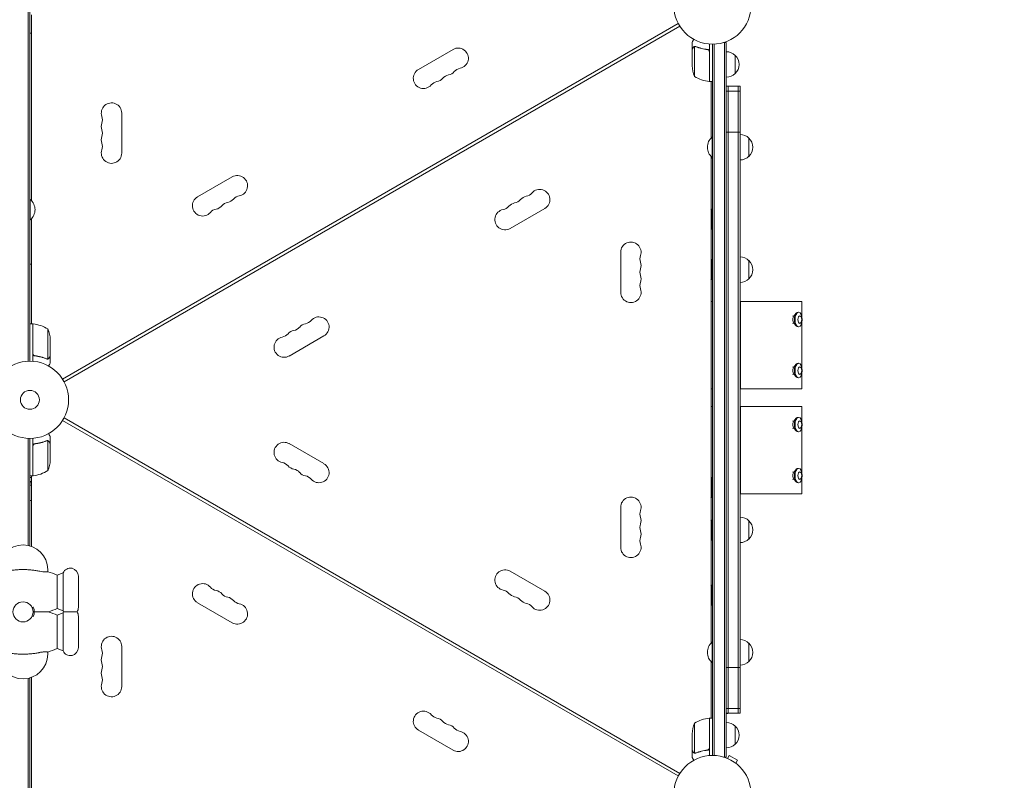
# Model space of a CAD drawing. Units: millimetres. Extents: x -7607 to 10243, y -5736 to 6311.
# Drawn here: x 2150 to 3502, y -1604 to -560 of the extents above; entities that cross this region are included whole.
import ezdxf

# ---------------------------------------------------------------- set-up
doc = ezdxf.new("R2010")
doc.units = ezdxf.units.MM
doc.header["$LTSCALE"] = 20
doc.linetypes.add('HIDDEN', pattern=[9.525, 6.35, -3.175])
doc.layers.add('2d', color=230, linetype='Continuous')
doc.layers.add('EN-Free_Space_Hatch', color=10, linetype='HIDDEN')

msp = doc.modelspace()

# ---------------------------------------------------------------- hatches: boundary and pattern name
at = {"layer": 'EN-Free_Space_Hatch'}
h = msp.add_hatch(dxfattribs=at)
h.set_pattern_fill('ANSI31', color=256, scale=100)
h.set_pattern_definition([(135, (-1704.8, 1101.1), (-224.5064, -224.5064), [])])
edge = h.paths.add_edge_path()
edge.add_arc((-2704.8, 3957.1), 1000, 0, 180)
edge.add_line((-3704.8, 3957.1), (-3704.8, 1101.1))
edge.add_arc((-2704.8, 1101.1), 1000, 180, 360)
edge.add_line((-1704.8, 1101.1), (-1704.8, 3957.1))
edge = h.paths.add_edge_path()
edge.add_line((7798.1, -2510.5), (4450, -1124.6))
edge.add_line((4450, -1124.6), (5214.9, 723.3))
edge.add_line((5214.9, 723.3), (8563, -662.6))
edge.add_arc((8180.5, -1586.6), 1000, -112.4864, 67.5136, ccw=False)
edge = h.paths.add_edge_path()
edge.add_arc((-2705, -2164.2), 1000, 0, 180, ccw=False)
edge.add_line((-1705, -2164.2), (-1705, -4215.4))
edge.add_arc((-2705, -4215.4), 1000, -180, 0, ccw=False)
edge.add_line((-3705, -4215.4), (-3705, -2164.2))
edge = h.paths.add_edge_path()
edge.add_arc((-541, -2654.9), 500, 0, 360)

# ---------------------------------------------------------------- linework, layer by layer
at = {"layer": '2d', "lineweight": 0}
for p, q in [((2161.5, -1029.1), (2161.5, -52.9)), ((2164, -53), (2164, -1029)), ((2166, -808.4), (2166, -553.6)), ((2208.9, -1053.8), (3054.1, -565.8)), ((2164, -579), (2166, -579)), ((3056.1, -569.2), (2210.9, -1057.2)), ((3073, -601.3), (3073, -591.5)), ((3097, -593.8), (3097, -645.2)), ((3101, -1570), (3101, -594)), ((3103.5, -593.9), (3103.5, -1570.1)), ((3116.1, -591.8), (3120, -591.8)), ((3117.5, -591.8), (3117.5, -1572.2)), ((3120, -591.8), (3120, -1572.2)), ((2744.9, -601.1), (2697.3, -628.6)), ((3073, -601.3), (3073.1, -601.3)), ((3073, -601.5), (3073, -623.4)), ((3076.3, -597.4), (3076.3, -638.2)), ((3077.2, -597.2), (3077.2, -597.2)), ((3093.2, -601.3), (3094.7, -601.3)), ((3096.8, -645.2), (3096.8, -604.4)), ((3132, -609.3), (3132, -634.3)), ((3097, -645.2), (3101, -645.2)), ((3099, -645.2), (3099, -722.8)), ((3120, -651.8), (3139, -651.8)), ((3139, -658.4), (3120, -658.4)), ((3122.5, -1512.2), (3122.5, -651.8)), ((3136.5, -1512.2), (3136.5, -651.8)), ((3139, -1512.2), (3139, -651.8)), ((2290, -743.5), (2290, -688.5)), ((3120, -714.6), (3139, -714.6)), ((3100.5, -721.4), (3100.5, -750.3)), ((3101, -721.4), (3100.5, -721.4)), ((3151, -722.9), (3151, -747.9)), ((3099, -748), (3099, -1416)), ((3101, -749.4), (3100.5, -749.4)), ((3101, -750.3), (3100.5, -750.3)), ((2441.8, -776.1), (2394.1, -803.6)), ((2164, -807), (2164.5, -807)), ((2164.5, -835), (2164.5, -807)), ((2823.2, -846.9), (2870.9, -819.4)), ((3100.5, -819.8), (3100.5, -847.8)), ((3101, -819.8), (3100.5, -819.8)), ((2164, -835), (2164.5, -835)), ((2166, -977.8), (2166, -833.6)), ((3101, -847.8), (3100.5, -847.8)), ((2975, -879.5), (2975, -934.5)), ((3100.5, -889.5), (3100.5, -917.5)), ((3101, -889.5), (3100.5, -889.5)), ((3151, -891), (3151, -916)), ((2164, -896), (2166, -896)), ((3101, -917.5), (3100.5, -917.5)), ((3101, -946.9), (3099, -946.9)), ((3223.7, -946.9), (3139, -946.9)), ((3139.5, -1066.9), (3139.5, -946.9)), ((3223.7, -967.2), (3223.7, -946.9)), ((3210.9, -967.2), (3213.3, -966.5)), ((3212.8, -967.1), (3216, -963.3)), ((3219.3, -961.9), (3218.5, -961.9)), ((2168, -977.8), (2164, -977.8)), ((2168, -977.8), (2168, -1029.2)), ((2168.2, -1018.6), (2168.2, -977.8)), ((2188.7, -984.8), (2188.7, -1025.6)), ((3210.9, -976.6), (3213.3, -977.2)), ((3212.8, -976.7), (3216, -980.5)), ((3219.3, -981.8), (3218.5, -981.8)), ((3223.7, -1037.2), (3223.7, -976.5)), ((2192, -999.6), (2192, -1021.5)), ((2520.1, -1021.9), (2567.7, -994.4)), ((2171.8, -1021.7), (2170.3, -1021.7)), ((2187.8, -1025.8), (2187.8, -1025.8)), ((2192, -1021.7), (2191.9, -1021.7)), ((2192, -1021.7), (2192, -1031.5)), ((3210.9, -1037.2), (3213.3, -1036.5)), ((3212.8, -1037.1), (3216, -1033.3)), ((3219.3, -1031.9), (3218.5, -1031.9)), ((3210.9, -1046.6), (3213.3, -1047.2)), ((3212.8, -1046.7), (3216, -1050.5)), ((3219.3, -1051.8), (3218.5, -1051.8)), ((3223.7, -1066.9), (3223.7, -1046.5)), ((3101, -1066.9), (3099, -1066.9)), ((3223.7, -1066.9), (3139, -1066.9)), ((3101, -1091), (3099, -1091)), ((3223.7, -1091), (3139, -1091)), ((3139.5, -1211), (3139.5, -1091)), ((3223.7, -1111.4), (3223.7, -1091)), ((3056.1, -1594.8), (2210.9, -1106.8)), ((3212.8, -1111.2), (3216, -1107.4)), ((3219.3, -1106.1), (3218.5, -1106.1)), ((2208.9, -1110.2), (3054.1, -1598.2)), ((3210.9, -1111.4), (3213.3, -1110.7)), ((3210.9, -1120.7), (3213.3, -1121.4)), ((3212.8, -1120.9), (3216, -1124.6)), ((3223.7, -1181.4), (3223.7, -1120.7)), ((2161.5, -1281.7), (2161.5, -1134.9)), ((2164, -1135), (2164, -1282.4)), ((2168, -1186.2), (2168, -1134.8)), ((2192, -1142.3), (2192, -1132.5)), ((3219.3, -1126), (3218.5, -1126)), ((2168.2, -1145.4), (2168.2, -1186.2)), ((2171.8, -1142.3), (2170.3, -1142.3)), ((2187.8, -1138), (2187.8, -1138)), ((2188.7, -1179.2), (2188.7, -1138.4)), ((2192, -1142.3), (2191.9, -1142.3)), ((2192, -1164.4), (2192, -1142.5)), ((2567.7, -1169.6), (2520.1, -1142.1)), ((2168, -1186.2), (2164, -1186.2)), ((2166, -1188.7), (2164, -1188.7)), ((2166, -1283), (2166, -1186.2)), ((3100.5, -1188.6), (3100.5, -1216.6)), ((3101, -1188.6), (3100.5, -1188.6)), ((3210.9, -1181.4), (3213.3, -1180.7)), ((3212.8, -1181.2), (3216, -1177.4)), ((3219.3, -1176.1), (3218.5, -1176.1)), ((2164, -1195.8), (2166, -1195.9)), ((3210.9, -1190.7), (3213.3, -1191.4)), ((3212.8, -1190.9), (3216, -1194.6)), ((3219.3, -1196), (3218.5, -1196)), ((3223.7, -1211), (3223.7, -1190.7)), ((3223.7, -1211), (3139, -1211)), ((2975, -1229.5), (2975, -1284.5)), ((3101, -1216.6), (3100.5, -1216.6)), ((3100.5, -1246.5), (3100.5, -1274.5)), ((3101, -1246.5), (3100.5, -1246.5)), ((3151, -1248), (3151, -1273)), ((3101, -1274.5), (3100.5, -1274.5)), ((2188.5, -1315), (2188.5, -1317.9)), ((2201.6, -1322.6), (2209.4, -1319.5)), ((2201.6, -1368.4), (2201.6, -1322.6)), ((2209.4, -1371.5), (2209.4, -1319.5)), ((2230.5, -1367), (2230.5, -1324)), ((2870.9, -1344.6), (2823.2, -1317.1)), ((3100.5, -1335.7), (3100.5, -1363.7)), ((3101, -1335.7), (3100.5, -1335.7)), ((2394.1, -1360.4), (2441.8, -1387.9)), ((3101, -1363.7), (3100.5, -1363.7)), ((2201.6, -1368.4), (2209.4, -1371.5)), ((2201.6, -1377.6), (2209.4, -1374.5)), ((2201.6, -1377.6), (2201.6, -1423.4)), ((2209.4, -1374.5), (2209.4, -1426.5)), ((2230.5, -1379), (2230.5, -1422)), ((3100.5, -1414.6), (3100.5, -1442.6)), ((3101, -1414.6), (3100.5, -1414.6)), ((3151, -1416.1), (3151, -1441.1)), ((2188.5, -1428.1), (2188.5, -1431)), ((2201.6, -1423.4), (2209.4, -1426.5)), ((2290, -1475.5), (2290, -1420.5)), ((3099, -1441.2), (3099, -1518.8)), ((3101, -1442.6), (3100.5, -1442.6)), ((3139, -1449.4), (3120, -1449.4)), ((2161.5, -1464.3), (2161.5, -2111.1)), ((2164, -1463.6), (2164, -2111)), ((2166, -1833), (2166, -1463)), ((3139, -1505.6), (3120, -1505.6)), ((3120, -1512.2), (3139, -1512.2)), ((3076.3, -1525.8), (3076.3, -1566.6)), ((3096.8, -1559.6), (3096.8, -1518.8)), ((3097, -1518.8), (3097, -1570.2)), ((3097, -1518.8), (3101, -1518.8)), ((2697.3, -1535.4), (2744.9, -1562.9)), ((3073, -1562.5), (3073, -1540.6)), ((3132, -1529.7), (3132, -1554.7)), ((3073, -1562.7), (3073, -1572.5)), ((3073, -1562.7), (3073.1, -1562.7)), ((3077.2, -1567), (3077.2, -1567)), ((3093.2, -1562.7), (3094.7, -1562.7)), ((3120, -1572.2), (3116.1, -1572.2)), ((3120.3, -1573.6), (3120.3, -1573.6)), ((3120.3, -1573.6), (3120.3, -1573.6)), ((3121.7, -1574.2), (3124.1, -1570)), ((3135.3, -1576.5), (3124.1, -1570)), ((3132.9, -1580.7), (3135.3, -1576.5)), ((3134.1, -1581.6), (3134.1, -1581.6)), ((3134.1, -1581.6), (3134.1, -1581.6))]:
    msp.add_line(p, q, dxfattribs=at)
for centre, radius in [((3101, -541), 53), ((2164, -1082), 53), ((2164, -1082), 13), ((2154.5, -1373), 13.8), ((3101, -1623), 53)]:
    msp.add_circle(centre, radius, dxfattribs=at)
for centre, radius, start, end in [((2751.9, -613.3), 14, 280.8901, 120), ((3119.8, -621.3), 17, 44.1865, 89.3587), ((3120.5, -621.8), 17, 312.6679, 47.3321), ((2704.3, -640.8), 14, 120, 319.1099), ((2736, -622.4), 14, 280.8901, 319.1099), ((2757.2, -640.8), 14, 100.8901, 139.1099), ((3122.9, -620.3), 50, 183.6243, 201.1002), ((3119.8, -622.3), 17, 270.6413, 315.8135), ((2725.4, -659.1), 14, 100.8901, 139.1099), ((2720.1, -631.6), 14, 280.8901, 319.1099), ((2741.3, -649.9), 14, 100.8901, 139.1099), ((3102.3, -595.5), 50, 238.6503, 263.5272), ((3097, -642.2), 3, 263.5272, 266.8088), ((3119.8, -668.3), 17, 76.0545, 89.3587), ((2276, -688.5), 14, 0, 199.1099), ((2276, -706.8), 14, 160.8901, 199.1099), ((2249.5, -697.7), 14, 340.8901, 19.1099), ((2249.5, -716), 14, 340.8901, 19.1099), ((2276, -725.2), 14, 160.8901, 199.1099), ((2249.5, -734.3), 14, 340.8901, 19.1099), ((3112.3, -735.4), 18.3, 130.1905, 229.8095), ((3138.8, -734.9), 17, 44.1865, 89.3587), ((3139.5, -735.4), 17, 312.6679, 47.3321), ((2276, -743.5), 14, 160.8901, 0), ((3112.3, -736.3), 18.3, 223.3497, 229.8095), ((3138.8, -735.9), 17, 270.6413, 315.8135), ((2448.8, -788.3), 14, 280.8901, 120), ((2863.9, -807.2), 14, 300, 139.1099), ((2152.7, -821), 18.3, 310.1905, 49.8095), ((2401.1, -815.8), 14, 120, 319.1099), ((2432.9, -797.4), 14, 280.8901, 319.1099), ((2454.1, -815.8), 14, 100.8901, 139.1099), ((2826.8, -798.1), 14, 280.8901, 319.1099), ((2848, -816.4), 14, 100.8901, 139.1099), ((2842.7, -788.9), 14, 280.8901, 319.1099), ((2422.3, -834.1), 14, 100.8901, 139.1099), ((2417, -806.6), 14, 280.8901, 319.1099), ((2438.2, -824.9), 14, 100.8901, 139.1099), ((2816.2, -834.7), 14, 100.8901, 300), ((2810.9, -807.2), 14, 280.8901, 319.1099), ((2832.1, -825.6), 14, 100.8901, 139.1099), ((3112.3, -833.8), 18.3, 130.1905, 136.6503), ((3112.3, -833.8), 18.3, 223.3497, 229.8095), ((2989, -879.5), 14, 340.8901, 180), ((3015.5, -888.7), 14, 160.8901, 199.1099), ((3112.3, -903.5), 18.3, 130.1905, 136.6503), ((3138.8, -903), 17, 44.1865, 89.3587), ((3139.5, -903.5), 17, 312.6679, 47.3321), ((3015.5, -907), 14, 160.8901, 199.1099), ((2989, -897.8), 14, 340.8901, 19.1099), ((2989, -916.2), 14, 340.8901, 19.1099), ((3112.3, -903.5), 18.3, 223.3497, 229.8095), ((3138.8, -904), 17, 270.6413, 315.8135), ((2989, -934.5), 14, 180, 19.1099), ((3015.5, -925.3), 14, 160.8901, 199.1099), ((2539.6, -963.9), 14, 280.8901, 319.1099), ((2560.7, -982.2), 14, 300, 139.1099), ((2168, -980.8), 3, 83.5272, 86.8088), ((2162.7, -1027.5), 50, 58.6503, 83.5272), ((2142.1, -1002.7), 50, 3.6243, 21.1002), ((2523.7, -973.1), 14, 280.8901, 319.1099), ((2544.9, -991.4), 14, 100.8901, 139.1099), ((2513.1, -1009.7), 14, 100.8901, 300), ((2507.8, -982.2), 14, 280.8901, 319.1099), ((2529, -1000.6), 14, 100.8901, 139.1099), ((2513.1, -1154.3), 14, 60, 259.1099), ((2142.1, -1161.3), 50, 338.8998, 356.3757), ((2507.8, -1181.8), 14, 40.8901, 79.1099), ((2529, -1163.4), 14, 220.8901, 259.1099), ((2560.7, -1181.8), 14, 220.8901, 60), ((2168, -1183.2), 3, 273.1912, 276.4728), ((2162.7, -1136.5), 50, 276.4728, 301.3497), ((2523.7, -1190.9), 14, 40.8901, 79.1099), ((2544.9, -1172.6), 14, 220.8901, 259.1099), ((2539.6, -1200.1), 14, 40.8901, 79.1099), ((3112.3, -1202.6), 18.3, 130.1905, 136.6503), ((2164, -1177.2), 17, 270, 276.7563), ((2989, -1229.5), 14, 340.8901, 180), ((3112.3, -1202.6), 18.3, 223.3497, 229.8095), ((3015.5, -1238.7), 14, 160.8901, 199.1099), ((2989, -1247.8), 14, 340.8901, 19.1099), ((3138.8, -1260), 17, 44.1865, 89.3587), ((3015.5, -1257), 14, 160.8901, 199.1099), ((3112.3, -1260.5), 18.3, 130.1905, 136.6503), ((3139.5, -1260.5), 17, 312.6679, 47.3321), ((2989, -1266.2), 14, 340.8901, 19.1099), ((2154.5, -1315), 34, 0, 180), ((2989, -1284.5), 14, 180, 19.1099), ((3015.5, -1275.3), 14, 160.8901, 199.1099), ((3112.3, -1260.5), 18.3, 223.3497, 229.8095), ((3138.8, -1261), 17, 270.6413, 315.8135), ((2154.5, -1433), 120, 66.8885, 73.5408), ((2219.5, -1324), 11, 0, 156.0994), ((2816.2, -1329.3), 14, 60, 259.1099), ((2401.1, -1348.2), 14, 40.8901, 240), ((3112.3, -1349.7), 18.3, 130.1905, 136.6503), ((2422.3, -1329.9), 14, 220.8901, 259.1099), ((2417, -1357.4), 14, 40.8901, 79.1099), ((2438.2, -1339.1), 14, 220.8901, 259.1099), ((2810.9, -1356.8), 14, 40.8901, 79.1099), ((2832.1, -1338.4), 14, 220.8901, 259.1099), ((2863.9, -1356.8), 14, 220.8901, 60), ((2432.9, -1366.6), 14, 40.8901, 79.1099), ((2448.8, -1375.7), 14, 240, 79.1099), ((2454.1, -1348.2), 14, 220.8901, 259.1099), ((2826.8, -1365.9), 14, 40.8901, 79.1099), ((2848, -1347.6), 14, 220.8901, 259.1099), ((2842.7, -1375.1), 14, 40.8901, 79.1099), ((3112.3, -1349.7), 18.3, 223.3497, 229.8095), ((2154.5, -1373), 15.5, 336.0846, 23.9154), ((2154.5, -1258), 120, 286.5978, 293.1115), ((2154.5, -1488), 120, 66.8885, 73.4022), ((2219.5, -1367), 11, 203.9006, 213.0557), ((2219.5, -1379), 11, 146.9443, 156.0994), ((2219.5, -1367), 11, 326.9443, 360), ((2219.5, -1379), 11, 0, 33.0557), ((2276, -1420.5), 14, 0, 199.1099), ((3112.3, -1428.6), 18.3, 130.1905, 229.8095), ((3138.8, -1428.1), 17, 44.1865, 89.3587), ((3139.5, -1428.6), 17, 312.6679, 47.3321), ((2154.5, -1431), 34, 180, 0), ((2154.5, -1313), 120, 286.4592, 293.1115), ((2219.5, -1422), 11, 203.9006, 0), ((2249.5, -1429.7), 14, 340.8901, 19.1099), ((2276, -1438.8), 14, 160.8901, 199.1099), ((2249.5, -1448), 14, 340.8901, 19.1099), ((3138.8, -1429.1), 17, 270.6413, 315.8135), ((2276, -1457.2), 14, 160.8901, 199.1099), ((2276, -1475.5), 14, 160.8901, 0), ((2249.5, -1466.3), 14, 340.8901, 19.1099), ((2704.3, -1523.2), 14, 40.8901, 240), ((3119.8, -1495.7), 17, 270.6413, 283.9455), ((2725.4, -1504.9), 14, 220.8901, 259.1099), ((2720.1, -1532.4), 14, 40.8901, 79.1099), ((2741.3, -1514.1), 14, 220.8901, 259.1099), ((3122.9, -1543.7), 50, 158.8998, 176.3757), ((3102.3, -1568.5), 50, 96.4728, 121.3497), ((3097, -1521.8), 3, 93.1912, 96.4728), ((3119.8, -1541.7), 17, 44.1865, 89.3587), ((2736, -1541.6), 14, 40.8901, 79.1099), ((2751.9, -1550.7), 14, 240, 79.1099), ((2757.2, -1523.2), 14, 220.8901, 259.1099), ((3120.5, -1542.2), 17, 312.6679, 47.3321), ((3119.8, -1542.7), 17, 270.6413, 315.8135)]:
    msp.add_arc(centre, radius, start, end, dxfattribs=at)
at = {"layer": '2d', "lineweight": 0, "extrusion": (0, 0, -1)}
for centre, major_axis, ratio, start_param, end_param in [((3214.2, -971.9), (0, 5.58), 0.5, -2.611195, -0.530397), ((3218.5, -971.9), (0, -9.96), 0.5, 0, 3.141593), ((3214.2, -1041.9), (0, 5.58), 0.5, -2.611195, -0.530397), ((3218.5, -1041.9), (0, -9.96), 0.5, 0, 3.141593), ((3218.5, -1116), (0, -9.96), 0.5, 0, 3.141593), ((3214.2, -1116), (0, 5.58), 0.5, -2.611195, -0.530397), ((3214.2, -1186), (0, 5.58), 0.5, -2.611195, -0.530397), ((3218.5, -1186), (0, -9.96), 0.5, 0, 3.141593), ((2164, -1188.6), (-12, 0), 0.878588, -1.738244, -1.570796), ((2164, -1209.6), (-12, 0), 0.878588, -1.738244, -1.570796)]:
    msp.add_ellipse(centre, major_axis=major_axis, ratio=ratio, start_param=start_param, end_param=end_param, dxfattribs=at)
for centre, major_axis in [((3219.3, -971.9), (0, 9.96)), ((3221, -971.9), (0, 5.16)), ((3219.3, -1041.9), (0, 9.96)), ((3221, -1041.9), (0, 5.16)), ((3219.3, -1116), (0, 9.96)), ((3221, -1116), (0, 5.16)), ((3219.3, -1186), (0, 9.96)), ((3221, -1186), (0, 5.16))]:
    msp.add_ellipse(centre, major_axis=major_axis, ratio=0.5, dxfattribs=at)
at = {"layer": '2d', "lineweight": 0}
for points, knots in [([(3075.4, -587.4), (3075.1, -587.8), (3074.9, -588.2), (3074.5, -588.9), (3074.3, -589.2), (3074.1, -589.6), (3074, -589.8), (3073.9, -590), (3073.8, -590.1), (3073.8, -590.1), (3073.2, -591.1), (3073, -591.5), (3073, -591.5)], [0.0535022, 0.0535022, 0.0535022, 0.0535022, 0.125, 0.125, 0.1875, 0.1875, 0.21875, 0.234375, 0.234375, 0.25, 0.25, 0.5, 0.5, 0.5, 0.5]), ([(3074.6, -598.7), (3074.2, -599.4), (3073.9, -600), (3073.3, -601), (3073.1, -601.3), (3073, -601.5)], [0, 0, 0, 0, 0.00517024, 0.00517024, 0.01034048, 0.01034048, 0.01034048, 0.01034048]), ([(3074.6, -598.5), (3074.7, -598.4), (3074.8, -598.2), (3074.9, -598), (3075, -598), (3075.1, -597.9), (3075.1, -597.8), (3075.2, -597.8), (3075.2, -597.8), (3075.2, -597.8), (3075.2, -597.7), (3075.2, -597.7), (3075.5, -597.5), (3075.7, -597.4), (3076, -597.3)], [0, 0, 0, 0, 0.25, 0.25, 0.375, 0.375, 0.4375, 0.46875, 0.484375, 0.492187, 0.492187, 0.5, 0.5, 1, 1, 1, 1]), ([(3075.9, -597.5), (3075.6, -597.6), (3075.4, -597.8), (3075.1, -598.1), (3075, -598.2), (3074.8, -598.4), (3074.7, -598.6), (3074.6, -598.7)], [0, 0, 0, 0, 0.00218234, 0.00218234, 0.003273511, 0.003273511, 0.004364681, 0.004364681, 0.004364681, 0.004364681]), ([(3074.6, -598.5), (3074.7, -598.4), (3074.8, -598.2), (3074.9, -598), (3075, -598), (3075.1, -597.9), (3075.1, -597.8), (3075.2, -597.8), (3075.2, -597.8), (3075.2, -597.8), (3075.2, -597.7), (3075.2, -597.7), (3075.2, -597.7), (3075.3, -597.7), (3075.3, -597.7)], [0, 0, 0, 0, 0.25, 0.25, 0.375, 0.375, 0.4375, 0.46875, 0.484375, 0.4921875, 0.4921875, 0.5, 0.5, 0.5253358, 0.5253358, 0.5253358, 0.5253358]), ([(3076, -597.3), (3076, -597.2), (3076.1, -597.2), (3076.3, -597.1), (3076.4, -597.1), (3076.6, -597.1), (3076.7, -597), (3076.9, -597), (3077.1, -597), (3077.2, -597)], [0, 0, 0, 0, 0.00051115, 0.00051115, 0.001022301, 0.001022301, 0.001533451, 0.001533451, 0.002044601, 0.002044601, 0.002044601, 0.002044601]), ([(3094.3, -601.2), (3091.5, -600.9), (3088.7, -600.4), (3085.4, -599.6), (3084.7, -599.4), (3083.4, -599), (3082.7, -598.8), (3080.8, -598.2), (3079.6, -597.7), (3078.3, -597.2)], [0.00267622, 0.00267622, 0.00267622, 0.00267622, 0.01136401, 0.01136401, 0.01353595, 0.01353595, 0.0157079, 0.0157079, 0.0200518, 0.0200518, 0.0200518, 0.0200518]), ([(3078.3, -597.4), (3080.7, -598.4), (3083.3, -599.2), (3088.5, -600.6), (3091.3, -601.1), (3094.1, -601.4)], [0, 0, 0, 0, 0.00859307, 0.00859307, 0.01718614, 0.01718614, 0.01718614, 0.01718614]), ([(3094.1, -601.4), (3094.4, -601.4), (3094.7, -601.5), (3095.1, -601.7), (3095.2, -601.7), (3095.4, -601.9), (3095.6, -602), (3095.9, -602.2), (3096.1, -602.4), (3096.3, -602.8), (3096.4, -602.9), (3096.5, -603.1), (3096.6, -603.3), (3096.6, -603.4)], [0, 0, 0, 0, 0.000839577, 0.000839577, 0.001259366, 0.001259366, 0.001679155, 0.001679155, 0.002518732, 0.002518732, 0.002938521, 0.002938521, 0.00335831, 0.00335831, 0.00335831, 0.00335831]), ([(3094.3, -601.2), (3094.5, -601.3), (3094.7, -601.3), (3095, -601.4), (3095.2, -601.5), (3095.5, -601.6), (3095.7, -601.7), (3096, -601.9), (3096.1, -602.1), (3096.4, -602.3), (3096.5, -602.5), (3096.7, -602.8), (3096.7, -603), (3096.9, -603.3), (3096.9, -603.5), (3097, -603.8), (3097, -604), (3097, -604.2)], [0, 0, 0, 0, 0.000547232, 0.000547232, 0.001094464, 0.001094464, 0.001641696, 0.001641696, 0.002188928, 0.002188928, 0.002736159, 0.002736159, 0.003283391, 0.003283391, 0.003830623, 0.003830623, 0.004377855, 0.004377855, 0.004377855, 0.004377855]), ([(3095.1, -601.7), (3095.2, -601.7), (3095.2, -601.8), (3095.4, -601.9), (3095.6, -602), (3095.9, -602.2), (3096.1, -602.4), (3096.3, -602.8), (3096.4, -602.9), (3096.5, -603.1), (3096.6, -603.3), (3096.6, -603.4)], [0.000970326, 0.000970326, 0.000970326, 0.000970326, 0.001259366, 0.001259366, 0.001679155, 0.001679155, 0.002518732, 0.002518732, 0.002938521, 0.002938521, 0.00335831, 0.00335831, 0.00335831, 0.00335831]), ([(2170.7, -1021.8), (2170.5, -1021.7), (2170.3, -1021.7), (2170, -1021.6), (2169.8, -1021.5), (2169.5, -1021.4), (2169.3, -1021.3), (2169, -1021.1), (2168.9, -1020.9), (2168.6, -1020.7), (2168.5, -1020.5), (2168.3, -1020.2), (2168.3, -1020), (2168.1, -1019.7), (2168.1, -1019.5), (2168, -1019.2), (2168, -1019), (2168, -1018.8)], [0, 0, 0, 0, 0.000547232, 0.000547232, 0.001094464, 0.001094464, 0.001641696, 0.001641696, 0.002188928, 0.002188928, 0.002736159, 0.002736159, 0.003283391, 0.003283391, 0.003830623, 0.003830623, 0.004377855, 0.004377855, 0.004377855, 0.004377855]), ([(2169.9, -1021.3), (2169.8, -1021.3), (2169.8, -1021.2), (2169.6, -1021.1), (2169.4, -1021), (2169.1, -1020.8), (2168.9, -1020.6), (2168.7, -1020.2), (2168.6, -1020.1), (2168.5, -1019.9), (2168.4, -1019.7), (2168.4, -1019.6)], [0.000970326, 0.000970326, 0.000970326, 0.000970326, 0.001259366, 0.001259366, 0.001679155, 0.001679155, 0.002518732, 0.002518732, 0.002938521, 0.002938521, 0.00335831, 0.00335831, 0.00335831, 0.00335831]), ([(2170.9, -1021.6), (2170.6, -1021.6), (2170.3, -1021.5), (2169.9, -1021.3), (2169.8, -1021.3), (2169.6, -1021.1), (2169.4, -1021), (2169.1, -1020.8), (2168.9, -1020.6), (2168.7, -1020.2), (2168.6, -1020.1), (2168.5, -1019.9), (2168.4, -1019.7), (2168.4, -1019.6)], [0, 0, 0, 0, 0.000839577, 0.000839577, 0.001259366, 0.001259366, 0.001679155, 0.001679155, 0.002518732, 0.002518732, 0.002938521, 0.002938521, 0.00335831, 0.00335831, 0.00335831, 0.00335831]), ([(2170.7, -1021.8), (2173.5, -1022.1), (2176.3, -1022.6), (2179.6, -1023.4), (2180.3, -1023.6), (2181.6, -1024), (2182.3, -1024.2), (2184.2, -1024.8), (2185.4, -1025.3), (2186.7, -1025.8)], [0.00267622, 0.00267622, 0.00267622, 0.00267622, 0.01136401, 0.01136401, 0.01353595, 0.01353595, 0.0157079, 0.0157079, 0.0200518, 0.0200518, 0.0200518, 0.0200518]), ([(2186.7, -1025.6), (2184.3, -1024.6), (2181.7, -1023.8), (2176.5, -1022.4), (2173.7, -1021.9), (2170.9, -1021.6)], [0, 0, 0, 0, 0.00859307, 0.00859307, 0.01718614, 0.01718614, 0.01718614, 0.01718614]), ([(2189, -1025.7), (2189, -1025.8), (2188.9, -1025.8), (2188.7, -1025.9), (2188.6, -1025.9), (2188.4, -1025.9), (2188.3, -1026), (2188.1, -1026), (2187.9, -1026), (2187.8, -1026)], [0, 0, 0, 0, 0.00051115, 0.00051115, 0.001022301, 0.001022301, 0.001533451, 0.001533451, 0.002044601, 0.002044601, 0.002044601, 0.002044601]), ([(2190.4, -1024.5), (2190.3, -1024.6), (2190.2, -1024.8), (2190.1, -1025), (2190, -1025), (2189.9, -1025.1), (2189.9, -1025.2), (2189.8, -1025.2), (2189.8, -1025.2), (2189.8, -1025.2), (2189.8, -1025.3), (2189.8, -1025.3), (2189.5, -1025.5), (2189.3, -1025.6), (2189, -1025.7)], [0, 0, 0, 0, 0.25, 0.25, 0.375, 0.375, 0.4375, 0.46875, 0.484375, 0.492187, 0.492187, 0.5, 0.5, 1, 1, 1, 1]), ([(2189.1, -1025.5), (2189.4, -1025.4), (2189.6, -1025.2), (2189.9, -1024.9), (2190, -1024.8), (2190.2, -1024.6), (2190.3, -1024.4), (2190.4, -1024.3)], [0, 0, 0, 0, 0.00218234, 0.00218234, 0.003273511, 0.003273511, 0.004364681, 0.004364681, 0.004364681, 0.004364681]), ([(2190.4, -1024.5), (2190.3, -1024.6), (2190.2, -1024.8), (2190.1, -1025), (2190, -1025), (2189.9, -1025.1), (2189.9, -1025.2), (2189.8, -1025.2), (2189.8, -1025.2), (2189.8, -1025.2), (2189.8, -1025.3), (2189.8, -1025.3), (2189.8, -1025.3), (2189.7, -1025.3), (2189.7, -1025.3)], [0, 0, 0, 0, 0.25, 0.25, 0.375, 0.375, 0.4375, 0.46875, 0.484375, 0.4921875, 0.4921875, 0.5, 0.5, 0.5253358, 0.5253358, 0.5253358, 0.5253358]), ([(2190.4, -1024.3), (2190.8, -1023.6), (2191.1, -1023), (2191.7, -1022), (2191.9, -1021.7), (2192, -1021.5)], [0, 0, 0, 0, 0.00517024, 0.00517024, 0.01034048, 0.01034048, 0.01034048, 0.01034048]), ([(2189.6, -1035.6), (2189.9, -1035.2), (2190.1, -1034.8), (2190.5, -1034.1), (2190.7, -1033.8), (2190.9, -1033.4), (2191, -1033.2), (2191.1, -1033), (2191.2, -1032.9), (2191.2, -1032.9), (2191.8, -1031.9), (2192, -1031.5), (2192, -1031.5)], [0.0535022, 0.0535022, 0.0535022, 0.0535022, 0.125, 0.125, 0.1875, 0.1875, 0.21875, 0.234375, 0.234375, 0.25, 0.25, 0.5, 0.5, 0.5, 0.5]), ([(2192, -1132.5), (2192, -1132.5), (2191.9, -1132.4), (2191.8, -1132.1), (2191.7, -1131.9), (2191.5, -1131.7), (2191.5, -1131.6), (2191.4, -1131.4), (2191.3, -1131.3), (2191.3, -1131.3), (2190.9, -1130.5), (2190.3, -1129.6), (2189.6, -1128.4)], [0.5, 0.5, 0.5, 0.5, 0.625, 0.625, 0.6875, 0.6875, 0.71875, 0.734375, 0.734375, 0.75, 0.75, 0.9464969, 0.9464969, 0.9464969, 0.9464969]), ([(2168, -1145.2), (2168, -1145), (2168, -1144.8), (2168.1, -1144.5), (2168.1, -1144.3), (2168.3, -1144), (2168.3, -1143.8), (2168.5, -1143.5), (2168.6, -1143.3), (2168.9, -1143.1), (2169, -1142.9), (2169.3, -1142.7), (2169.5, -1142.6), (2169.8, -1142.5), (2170, -1142.4), (2170.3, -1142.3), (2170.5, -1142.3), (2170.7, -1142.2)], [0, 0, 0, 0, 0.000547172, 0.000547172, 0.001094344, 0.001094344, 0.001641516, 0.001641516, 0.002188688, 0.002188688, 0.00273586, 0.00273586, 0.003283032, 0.003283032, 0.003830204, 0.003830204, 0.004377377, 0.004377377, 0.004377377, 0.004377377]), ([(2168.4, -1144.4), (2168.5, -1144.1), (2168.6, -1143.9), (2168.8, -1143.5), (2168.9, -1143.4), (2169.1, -1143.2), (2169.2, -1143.1), (2169.6, -1142.9), (2169.8, -1142.7), (2170.3, -1142.5), (2170.6, -1142.4), (2170.9, -1142.4)], [0.001013661, 0.001013661, 0.001013661, 0.001013661, 0.001852653, 0.001852653, 0.002272148, 0.002272148, 0.002691644, 0.002691644, 0.003530636, 0.003530636, 0.004369628, 0.004369628, 0.004369628, 0.004369628]), ([(2168.4, -1144.4), (2168.5, -1144.1), (2168.6, -1143.9), (2168.8, -1143.5), (2168.9, -1143.4), (2169.1, -1143.2), (2169.2, -1143.1), (2169.5, -1142.9), (2169.7, -1142.8), (2169.9, -1142.7)], [0.001013661, 0.001013661, 0.001013661, 0.001013661, 0.001852653, 0.001852653, 0.002272148, 0.002272148, 0.002691644, 0.002691644, 0.003402455, 0.003402455, 0.003402455, 0.003402455]), ([(2186.7, -1138.2), (2184.2, -1139.2), (2181.7, -1140), (2177.7, -1141), (2176.3, -1141.3), (2174.2, -1141.7), (2173.5, -1141.9), (2172.1, -1142.1), (2171.4, -1142.2), (2170.7, -1142.2)], [0, 0, 0, 0, 0.00869705, 0.00869705, 0.01304558, 0.01304558, 0.01521984, 0.01521984, 0.01739411, 0.01739411, 0.01739411, 0.01739411]), ([(2170.9, -1142.4), (2173.7, -1142.1), (2176.5, -1141.6), (2181.7, -1140.2), (2184.3, -1139.4), (2186.7, -1138.4)], [0, 0, 0, 0, 0.00859307, 0.00859307, 0.01718614, 0.01718614, 0.01718614, 0.01718614]), ([(2187.8, -1138.2), (2188, -1138.2), (2188.1, -1138.2), (2188.4, -1138.3), (2188.6, -1138.3), (2188.7, -1138.4)], [0.001328787, 0.001328787, 0.001328787, 0.001328787, 0.001872455, 0.001872455, 0.002416124, 0.002416124, 0.002416124, 0.002416124]), ([(2188.1, -1138), (2188.3, -1138), (2188.5, -1138.1), (2188.8, -1138.2), (2188.9, -1138.2), (2188.9, -1138.2)], [0.000526185, 0.000526185, 0.000526185, 0.000526185, 0.001315456, 0.001315456, 0.001853172, 0.001853172, 0.001853172, 0.001853172]), ([(2188.1, -1138), (2188.3, -1138), (2188.5, -1138.1), (2188.8, -1138.2), (2188.9, -1138.2), (2189, -1138.3)], [0.000526185, 0.000526185, 0.000526185, 0.000526185, 0.001315456, 0.001315456, 0.002104727, 0.002104727, 0.002104727, 0.002104727]), ([(2189, -1138.3), (2189.2, -1138.3), (2189.3, -1138.4), (2189.5, -1138.5), (2189.6, -1138.6), (2189.7, -1138.7), (2189.7, -1138.7), (2189.7, -1138.7), (2189.7, -1138.7), (2189.8, -1138.7), (2189.8, -1138.7), (2190, -1139), (2190.2, -1139.2), (2190.4, -1139.5)], [0, 0, 0, 0, 0.25, 0.25, 0.375, 0.4375, 0.46875, 0.484375, 0.492188, 0.492188, 0.5, 0.5, 1, 1, 1, 1]), ([(2190.4, -1139.7), (2190.3, -1139.6), (2190.2, -1139.4), (2190, -1139.2), (2189.9, -1139.1), (2189.6, -1138.8), (2189.4, -1138.6), (2189.1, -1138.5)], [0, 0, 0, 0, 0.001089402, 0.001089402, 0.002178803, 0.002178803, 0.004357607, 0.004357607, 0.004357607, 0.004357607]), ([(2192, -1142.5), (2191.9, -1142.3), (2191.7, -1142), (2191.1, -1141), (2190.8, -1140.4), (2190.4, -1139.7)], [0, 0, 0, 0, 0.00517024, 0.00517024, 0.01034048, 0.01034048, 0.01034048, 0.01034048]), ([(2177.5, -1317.3), (2177.1, -1317.2), (2176.6, -1317.1), (2174.4, -1316.7), (2172.5, -1316.4), (2168.8, -1315.8), (2167, -1315.6), (2163.3, -1315.3), (2161.5, -1315.1), (2158, -1315), (2156.2, -1314.9), (2152.8, -1314.9), (2151, -1315), (2147.5, -1315.1), (2145.7, -1315.3), (2142, -1315.6), (2140.2, -1315.8), (2136.5, -1316.4), (2134.6, -1316.7), (2132.4, -1317.1), (2131.9, -1317.2), (2131.5, -1317.3)], [201.8294, 201.8294, 201.8294, 201.8294, 203.059251, 203.059251, 208.203239, 208.203239, 213.347227, 213.347227, 218.491215, 218.491215, 223.635202, 223.635202, 228.77919, 228.77919, 233.923178, 233.923178, 239.067166, 239.067166, 244.211154, 244.211154, 245.441004, 245.441004, 245.441004, 245.441004]), ([(2177.5, -1317.3), (2178.9, -1317.6), (2180.3, -1317.8), (2182.8, -1318), (2183.8, -1318.1), (2185.8, -1318.1), (2186.6, -1318.1), (2187.7, -1318), (2188, -1318), (2188.4, -1317.9), (2188.5, -1317.9), (2188.5, -1317.9)], [-17.399477, -17.399477, -17.399477, -17.399477, -13.112245, -13.112245, -9.340694, -9.340694, -5.263117, -5.263117, -2.577839, -2.577839, 0, 0, 0, 0]), ([(2168.7, -1366.7), (2168.5, -1366.7), (2168.4, -1366.8), (2167.8, -1366.9), (2167.3, -1366.9), (2166.9, -1367)], [140.945821, 140.945821, 140.945821, 140.945821, 141.296976, 141.296976, 142.609474, 142.609474, 142.609474, 142.609474]), ([(2170, -1373), (2173.8, -1373), (2177.2, -1373), (2182.6, -1373), (2184.7, -1373), (2187.1, -1373), (2187.9, -1373), (2188.6, -1373), (2188.8, -1373), (2188.8, -1373)], [125.277295, 125.277295, 125.277295, 125.277295, 138.080449, 138.080449, 149.710814, 149.710814, 156.873509, 156.873509, 161.133727, 161.133727, 161.133727, 161.133727]), ([(2210.3, -1373), (2210.3, -1373), (2210.4, -1373), (2210.8, -1373), (2211.2, -1373), (2212.5, -1373), (2213.5, -1373), (2215.1, -1373), (2216, -1373), (2217.3, -1373), (2217.7, -1373), (2218.6, -1373), (2219, -1373), (2219.5, -1373)], [50.791386, 50.791386, 50.791386, 50.791386, 54.039998, 54.039998, 57.274217, 57.274217, 61.077122, 61.077122, 64.132378, 64.132378, 65.550314, 65.550314, 66.904801, 66.904801, 66.904801, 66.904801]), ([(2219.5, -1373), (2220.3, -1373), (2221, -1373), (2222.6, -1373), (2223.3, -1373), (2224.9, -1373), (2225.6, -1373), (2227.1, -1373), (2227.6, -1373), (2228.4, -1373), (2228.6, -1373), (2228.7, -1373), (2228.7, -1373), (2228.7, -1373)], [0, 0, 0, 0, 2.28397, 2.28397, 4.796937, 4.796937, 8.110114, 8.110114, 12.73603, 12.73603, 17.013036, 17.013036, 18.728451, 18.728451, 18.728451, 18.728451]), ([(2166.9, -1379), (2167.3, -1379.1), (2167.8, -1379.1), (2168.4, -1379.2), (2168.5, -1379.3), (2168.7, -1379.3)], [166.087869, 166.087869, 166.087869, 166.087869, 167.400368, 167.400368, 167.751523, 167.751523, 167.751523, 167.751523]), ([(2131.5, -1428.7), (2131.9, -1428.8), (2132.4, -1428.9), (2134.6, -1429.3), (2136.5, -1429.6), (2140.2, -1430.2), (2142, -1430.4), (2145.7, -1430.7), (2147.5, -1430.9), (2151, -1431), (2152.8, -1431.1), (2156.2, -1431.1), (2158, -1431), (2161.5, -1430.9), (2163.3, -1430.7), (2167, -1430.4), (2168.8, -1430.2), (2172.5, -1429.6), (2174.4, -1429.3), (2176.6, -1428.9), (2177.1, -1428.8), (2177.5, -1428.7)], [201.8294, 201.8294, 201.8294, 201.8294, 203.059251, 203.059251, 208.203239, 208.203239, 213.347227, 213.347227, 218.491215, 218.491215, 223.635202, 223.635202, 228.77919, 228.77919, 233.923178, 233.923178, 239.067166, 239.067166, 244.211154, 244.211154, 245.441004, 245.441004, 245.441004, 245.441004]), ([(2188.5, -1428.1), (2188.5, -1428.1), (2188.2, -1428.1), (2187.2, -1428), (2186.5, -1427.9), (2184.6, -1427.9), (2183.5, -1427.9), (2181.5, -1428.1), (2180.7, -1428.2), (2179.1, -1428.4), (2178.3, -1428.5), (2177.5, -1428.7)], [-17.392872, -17.392872, -17.392872, -17.392872, -13.183256, -13.183256, -9.086242, -9.086242, -4.97316, -4.97316, -2.503769, -2.503769, 0, 0, 0, 0]), ([(3073, -1562.5), (3073.1, -1562.7), (3073.3, -1563), (3073.9, -1564), (3074.2, -1564.6), (3074.6, -1565.3)], [0, 0, 0, 0, 0.00517024, 0.00517024, 0.01034048, 0.01034048, 0.01034048, 0.01034048]), ([(3074.6, -1565.3), (3074.7, -1565.4), (3074.8, -1565.6), (3075, -1565.8), (3075.1, -1565.9), (3075.4, -1566.2), (3075.6, -1566.4), (3075.9, -1566.5)], [0, 0, 0, 0, 0.001089402, 0.001089402, 0.002178803, 0.002178803, 0.004357607, 0.004357607, 0.004357607, 0.004357607]), ([(3076, -1566.7), (3075.8, -1566.7), (3075.7, -1566.6), (3075.5, -1566.5), (3075.4, -1566.4), (3075.3, -1566.3), (3075.3, -1566.3), (3075.3, -1566.3), (3075.3, -1566.3), (3075.2, -1566.3), (3075.2, -1566.3), (3075, -1566), (3074.8, -1565.8), (3074.6, -1565.5)], [0, 0, 0, 0, 0.25, 0.25, 0.375, 0.4375, 0.46875, 0.484375, 0.492188, 0.492188, 0.5, 0.5, 1, 1, 1, 1]), ([(3076.9, -1567), (3076.7, -1567), (3076.5, -1566.9), (3076.2, -1566.8), (3076.1, -1566.8), (3076, -1566.7)], [0.000526185, 0.000526185, 0.000526185, 0.000526185, 0.001315456, 0.001315456, 0.002104727, 0.002104727, 0.002104727, 0.002104727]), ([(3076.9, -1567), (3076.7, -1567), (3076.5, -1566.9), (3076.2, -1566.8), (3076.1, -1566.8), (3076.1, -1566.8)], [0.000526185, 0.000526185, 0.000526185, 0.000526185, 0.001315456, 0.001315456, 0.001853172, 0.001853172, 0.001853172, 0.001853172]), ([(3077.2, -1566.8), (3077, -1566.8), (3076.9, -1566.8), (3076.6, -1566.7), (3076.4, -1566.7), (3076.3, -1566.6)], [0.001328787, 0.001328787, 0.001328787, 0.001328787, 0.001872455, 0.001872455, 0.002416124, 0.002416124, 0.002416124, 0.002416124]), ([(3094.1, -1562.6), (3091.3, -1562.9), (3088.5, -1563.4), (3083.3, -1564.8), (3080.7, -1565.6), (3078.3, -1566.6)], [0, 0, 0, 0, 0.00859307, 0.00859307, 0.01718614, 0.01718614, 0.01718614, 0.01718614]), ([(3078.3, -1566.8), (3080.8, -1565.8), (3083.3, -1565), (3087.3, -1564), (3088.7, -1563.7), (3090.8, -1563.3), (3091.5, -1563.1), (3092.9, -1562.9), (3093.6, -1562.8), (3094.3, -1562.8)], [0, 0, 0, 0, 0.00869705, 0.00869705, 0.01304558, 0.01304558, 0.01521984, 0.01521984, 0.01739411, 0.01739411, 0.01739411, 0.01739411]), ([(3096.6, -1560.6), (3096.5, -1560.9), (3096.4, -1561.1), (3096.2, -1561.5), (3096.1, -1561.6), (3095.9, -1561.8), (3095.8, -1561.9), (3095.4, -1562.1), (3095.2, -1562.3), (3094.7, -1562.5), (3094.4, -1562.6), (3094.1, -1562.6)], [0.001013661, 0.001013661, 0.001013661, 0.001013661, 0.001852653, 0.001852653, 0.002272148, 0.002272148, 0.002691644, 0.002691644, 0.003530636, 0.003530636, 0.004369628, 0.004369628, 0.004369628, 0.004369628]), ([(3097, -1559.8), (3097, -1560), (3097, -1560.2), (3096.9, -1560.5), (3096.9, -1560.7), (3096.7, -1561), (3096.7, -1561.2), (3096.5, -1561.5), (3096.4, -1561.7), (3096.1, -1561.9), (3096, -1562.1), (3095.7, -1562.3), (3095.5, -1562.4), (3095.2, -1562.5), (3095, -1562.6), (3094.7, -1562.7), (3094.5, -1562.7), (3094.3, -1562.8)], [0, 0, 0, 0, 0.000547172, 0.000547172, 0.001094344, 0.001094344, 0.001641516, 0.001641516, 0.002188688, 0.002188688, 0.00273586, 0.00273586, 0.003283032, 0.003283032, 0.003830204, 0.003830204, 0.004377377, 0.004377377, 0.004377377, 0.004377377]), ([(3096.6, -1560.6), (3096.5, -1560.9), (3096.4, -1561.1), (3096.2, -1561.5), (3096.1, -1561.6), (3095.9, -1561.8), (3095.8, -1561.9), (3095.5, -1562.1), (3095.3, -1562.2), (3095.1, -1562.3)], [0.001013661, 0.001013661, 0.001013661, 0.001013661, 0.001852653, 0.001852653, 0.002272148, 0.002272148, 0.002691644, 0.002691644, 0.003402455, 0.003402455, 0.003402455, 0.003402455]), ([(3073, -1572.5), (3073, -1572.5), (3073.1, -1572.6), (3073.2, -1572.9), (3073.3, -1573.1), (3073.5, -1573.3), (3073.5, -1573.4), (3073.6, -1573.6), (3073.7, -1573.7), (3073.7, -1573.7), (3074.1, -1574.5), (3074.7, -1575.4), (3075.4, -1576.6)], [0.5, 0.5, 0.5, 0.5, 0.625, 0.625, 0.6875, 0.6875, 0.71875, 0.734375, 0.734375, 0.75, 0.75, 0.9464969, 0.9464969, 0.9464969, 0.9464969])]:
    msp.add_open_spline(points, degree=3, knots=knots, dxfattribs=at)
for points, weights in [([(3074.6, -598.5), (3073.5, -600.4), (3073, -601.3), (3073, -601.3)], [1, 0.989183671007, 0.983775506511, 0.983775506511]), ([(2190.4, -1024.5), (2191.5, -1022.6), (2192, -1021.7), (2192, -1021.7)], [1, 0.989183671007, 0.983775506511, 0.983775506511]), ([(2192, -1142.3), (2192, -1142.3), (2191.5, -1141.4), (2190.4, -1139.5)], [0.983775506511, 0.983775506511, 0.989183671007, 1]), ([(3073, -1562.7), (3073, -1562.7), (3073.5, -1563.6), (3074.6, -1565.5)], [0.983775506511, 0.983775506511, 0.989183671007, 1])]:
    msp.add_rational_spline(points, weights, degree=3, dxfattribs=at)
for points in [[(3075.9, -597.5), (3076, -597.5), (3076.1, -597.4), (3076.3, -597.4)], [(3076.3, -597.4), (3076.6, -597.3), (3076.9, -597.2), (3077.2, -597.2)], [(3077.2, -597), (3077.2, -597), (3077.3, -597), (3077.3, -597)], [(3077.2, -597.2), (3077.3, -597.2), (3077.3, -597.2), (3077.4, -597.2)], [(3077.2, -597.2), (3077.4, -597.2), (3077.6, -597.2), (3077.8, -597.3)], [(3077.2, -597.2), (3077.2, -597.2), (3077.2, -597.2), (3077.2, -597.2)], [(3077.2, -597.2), (3077.2, -597.2), (3077.2, -597.2), (3077.2, -597.2)], [(3077.3, -597), (3077.6, -597), (3078, -597.1), (3078.3, -597.2)], [(3077.8, -597.3), (3078, -597.3), (3078.1, -597.3), (3078.3, -597.4)], [(3096.6, -603.4), (3096.7, -603.7), (3096.8, -604), (3096.8, -604.4)], [(2168.4, -1019.6), (2168.3, -1019.3), (2168.2, -1019), (2168.2, -1018.6)], [(2187.2, -1025.7), (2187, -1025.7), (2186.9, -1025.7), (2186.7, -1025.6)], [(2187.7, -1026), (2187.4, -1026), (2187, -1025.9), (2186.7, -1025.8)], [(2187.8, -1025.8), (2187.6, -1025.8), (2187.4, -1025.8), (2187.2, -1025.7)], [(2187.8, -1025.8), (2187.7, -1025.8), (2187.7, -1025.8), (2187.6, -1025.8)], [(2187.8, -1026), (2187.8, -1026), (2187.7, -1026), (2187.7, -1026)], [(2188.7, -1025.6), (2188.4, -1025.7), (2188.1, -1025.8), (2187.8, -1025.8)], [(2187.8, -1025.8), (2187.8, -1025.8), (2187.8, -1025.8), (2187.8, -1025.8)], [(2187.8, -1025.8), (2187.8, -1025.8), (2187.8, -1025.8), (2187.8, -1025.8)], [(2189.1, -1025.5), (2189, -1025.5), (2188.9, -1025.6), (2188.7, -1025.6)], [(2168.4, -1144.4), (2168.3, -1144.7), (2168.2, -1145), (2168.2, -1145.4)], [(2186.7, -1138.2), (2187, -1138.1), (2187.4, -1138), (2187.7, -1138)], [(2186.7, -1138.4), (2187, -1138.3), (2187.4, -1138.2), (2187.8, -1138.2)], [(2187.7, -1138), (2187.7, -1138), (2187.8, -1138), (2187.8, -1138)], [(2188.1, -1138), (2188, -1138), (2187.9, -1138), (2187.8, -1138)], [(2187.8, -1138.2), (2187.8, -1138.2), (2187.8, -1138.2), (2187.8, -1138.2)], [(2187.8, -1138.2), (2187.8, -1138.2), (2187.8, -1138.2), (2187.8, -1138.2)], [(2188.7, -1138.4), (2188.9, -1138.4), (2189, -1138.5), (2189.1, -1138.5)], [(3076.3, -1566.6), (3076.1, -1566.6), (3076, -1566.5), (3075.9, -1566.5)], [(3076.9, -1567), (3077, -1567), (3077.1, -1567), (3077.2, -1567)], [(3078.3, -1566.6), (3078, -1566.7), (3077.6, -1566.8), (3077.2, -1566.8)], [(3077.2, -1566.8), (3077.2, -1566.8), (3077.2, -1566.8), (3077.2, -1566.8)], [(3077.2, -1566.8), (3077.2, -1566.8), (3077.2, -1566.8), (3077.2, -1566.8)], [(3077.3, -1567), (3077.3, -1567), (3077.2, -1567), (3077.2, -1567)], [(3078.3, -1566.8), (3078, -1566.9), (3077.6, -1567), (3077.3, -1567)], [(3096.6, -1560.6), (3096.7, -1560.3), (3096.8, -1560), (3096.8, -1559.6)]]:
    msp.add_open_spline(points, degree=3, dxfattribs=at)

doc.saveas('drawing.dxf')
